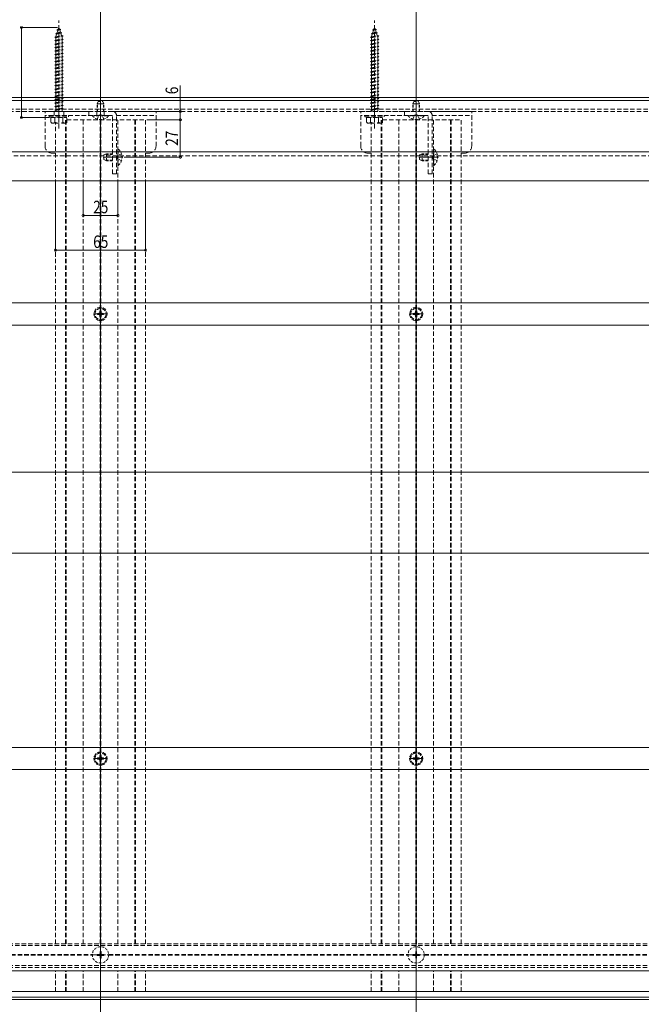
# Model space of a CAD drawing. Extents: x 0 to 2772, y 0 to 4487.
# Drawn here: x 882 to 1330, y 769 to 1479 of the extents above; entities that cross this region are included whole.
import ezdxf

# ---------------------------------------------------------------- set-up
doc = ezdxf.new("R2010")
doc.units = 0
for name, pattern in [('HIDDEN', [9.525, 6.35, -3.175]), ('YCENTER_1', [13, 10, -1, 1, -1]), ('YHIDDEN_1', [4, 3, -1])]:
    doc.linetypes.add(name, pattern=pattern)
for name, color, linetype, lineweight in [('YKK_12', 2, 'CONTINUOUS', 13), ('YKK_13', 4, 'CONTINUOUS', 13), ('YKK_D', 6, 'CONTINUOUS', 13), ('YSS_K', 3, 'CONTINUOUS', 13)]:
    doc.layers.add(name, color=color, linetype=linetype, lineweight=lineweight)
doc.styles.add('text-b', font='extslim2.shx', dxfattribs={"width": 0.8, "bigfont": 'extfont2.shx'})

msp = doc.modelspace()

# ---------------------------------------------------------------- linework, layer by layer
at = {"layer": 'YKK_12', "ltscale": 3}
for p, q in [((940.66, 662.54), (940.66, 1598.04)), ((1168.16, 662.54), (1168.16, 1598.04))]:
    msp.add_line(p, q, dxfattribs=at)
at = {"layer": 'YKK_12', "linetype": 'HIDDEN', "ltscale": 0.5}
for p, q in [((910.66, 1400.64), (910.66, 1478.68)), ((1138.16, 1400.64), (1138.16, 1478.68)), ((455.66, 1414.74), (1880.66, 1414.74)), ((455.66, 1413.04), (1880.66, 1413.04)), ((915.36, 813.04), (915.36, 1407.04)), ((915.96, 813.04), (915.96, 1407.04)), ((916.41, 1407.04), (973.16, 1407.04)), ((928.16, 813.04), (928.16, 1407.04)), ((940.36, 813.04), (940.36, 1407.04)), ((940.96, 813.04), (940.96, 1407.04)), ((953.16, 813.04), (953.16, 1407.04)), ((965.36, 813.04), (965.36, 1407.04)), ((965.96, 813.04), (965.96, 1407.04)), ((973.16, 813.04), (973.16, 1407.04)), ((1142.86, 813.04), (1142.86, 1407.04)), ((1143.46, 813.04), (1143.46, 1407.04)), ((1143.91, 1407.04), (1200.66, 1407.04)), ((1155.66, 813.04), (1155.66, 1407.04)), ((1167.86, 813.04), (1167.86, 1407.04)), ((1168.46, 813.04), (1168.46, 1407.04)), ((1180.66, 813.04), (1180.66, 1407.04)), ((1192.86, 813.04), (1192.86, 1407.04)), ((1193.46, 813.04), (1193.46, 1407.04)), ((1200.66, 813.04), (1200.66, 1407.04)), ((908.16, 813.04), (908.16, 1404.64)), ((1135.66, 813.04), (1135.66, 1404.64)), ((545.66, 813.04), (1778.16, 813.04)), ((545.66, 811.84), (1778.16, 811.84)), ((719.06, 805.34), (934.77, 805.34)), ((719.06, 804.74), (934.77, 804.74)), ((946.56, 805.34), (1162.27, 805.34)), ((946.56, 804.74), (1162.27, 804.74)), ((1174.06, 805.34), (1389.77, 805.34)), ((1174.06, 804.74), (1389.77, 804.74)), ((545.66, 797.44), (1778.16, 797.44)), ((545.66, 796.04), (1778.16, 796.04)), ((908.16, 778.54), (908.16, 793.54)), ((915.36, 778.54), (915.36, 793.54)), ((915.96, 778.54), (915.96, 793.54)), ((928.16, 778.54), (928.16, 793.54)), ((953.16, 778.54), (953.16, 793.54)), ((965.36, 778.54), (965.36, 793.54)), ((965.96, 778.54), (965.96, 793.54)), ((973.16, 778.54), (973.16, 793.54)), ((1135.66, 778.54), (1135.66, 793.54)), ((1142.86, 778.54), (1142.86, 793.54)), ((1143.46, 778.54), (1143.46, 793.54)), ((1155.66, 778.54), (1155.66, 793.54)), ((1180.66, 778.54), (1180.66, 793.54)), ((1192.86, 778.54), (1192.86, 793.54)), ((1193.46, 778.54), (1193.46, 793.54)), ((1200.66, 778.54), (1200.66, 793.54))]:
    msp.add_line(p, q, dxfattribs=at)
at = {"layer": 'YKK_12'}
for p, q in [((455.66, 1423.04), (1880.66, 1423.04)), ((455.66, 1423.04), (1880.66, 1423.04)), ((455.66, 1421.04), (1880.66, 1421.04)), ((940.66, 1406.64), (940.66, 1420.64)), ((1168.16, 1406.64), (1168.16, 1420.64)), ((956.66, 1380.04), (942.67, 1380.04)), ((1184.16, 1380.04), (1170.17, 1380.04)), ((520.66, 1363.04), (1804.16, 1363.04)), ((1509.41, 778.54), (539.66, 778.54)), ((1509.41, 774.54), (539.66, 774.54)), ((1509.41, 772.74), (539.66, 772.74))]:
    msp.add_line(p, q, dxfattribs=at)
at = {"layer": 'YKK_12', "ltscale": 0.5}
for p, q in [((910.66, 1407.37), (910.66, 1416.71)), ((940.66, 1407.37), (940.66, 1416.71)), ((1138.16, 1407.37), (1138.16, 1416.71)), ((1168.16, 1407.37), (1168.16, 1416.71)), ((945.06, 1380.04), (956.06, 1380.04)), ((1172.56, 1380.04), (1183.56, 1380.04))]:
    msp.add_line(p, q, dxfattribs=at)
at = {"layer": 'YKK_12', "linetype": 'YCENTER_1'}
for p, q in [((940.66, 1262.04), (940.66, 1272.04)), ((1168.16, 1262.04), (1168.16, 1272.04)), ((935.66, 1267.04), (945.66, 1267.04)), ((1163.16, 1267.04), (1173.16, 1267.04)), ((940.66, 941.54), (940.66, 951.54)), ((1168.16, 941.54), (1168.16, 951.54)), ((935.66, 946.54), (945.66, 946.54)), ((1163.16, 946.54), (1173.16, 946.54)), ((940.66, 798.74), (940.66, 811.34)), ((1168.16, 798.74), (1168.16, 811.34)), ((934.36, 805.04), (946.96, 805.04)), ((1161.86, 805.04), (1174.46, 805.04))]:
    msp.add_line(p, q, dxfattribs=at)
at = {"layer": 'YKK_13', "linetype": 'HIDDEN', "ltscale": 0.5}
for p, q in [((908.35, 1469.23), (912.79, 1469.78)), ((908.35, 1469.23), (909.27, 1469.58)), ((908.99, 1468.77), (912.1, 1469.46)), ((909.25, 1471.84), (910.2, 1472.29)), ((909.25, 1471.84), (911.96, 1472.18)), ((909.25, 1471.84), (909.92, 1471.47)), ((909.27, 1469.58), (909.92, 1471.47)), ((909.27, 1469.58), (911.86, 1470.16)), ((909.92, 1471.47), (911.3, 1471.78)), ((910.2, 1472.29), (910.66, 1473.64)), ((910.2, 1472.29), (911.06, 1472.48)), ((910.66, 1473.64), (911.06, 1472.48)), ((911.96, 1472.18), (911.06, 1472.48)), ((911.96, 1472.18), (911.3, 1471.78)), ((911.3, 1471.78), (911.86, 1470.16)), ((912.79, 1469.78), (911.86, 1470.16)), ((912.79, 1469.78), (912.1, 1469.46)), ((912.1, 1469.46), (912.66, 1467.83)), ((1135.85, 1469.23), (1140.29, 1469.78)), ((1135.85, 1469.23), (1136.77, 1469.58)), ((1136.49, 1468.77), (1139.6, 1469.46)), ((1136.75, 1471.84), (1137.7, 1472.29)), ((1136.75, 1471.84), (1139.46, 1472.18)), ((1136.75, 1471.84), (1137.42, 1471.47)), ((1136.77, 1469.58), (1137.42, 1471.47)), ((1136.77, 1469.58), (1139.36, 1470.16)), ((1137.42, 1471.47), (1138.8, 1471.78)), ((1137.7, 1472.29), (1138.16, 1473.64)), ((1137.7, 1472.29), (1138.56, 1472.48)), ((1138.16, 1473.64), (1138.56, 1472.48)), ((1139.46, 1472.18), (1138.56, 1472.48)), ((1139.46, 1472.18), (1138.8, 1471.78)), ((1138.8, 1471.78), (1139.36, 1470.16)), ((1140.29, 1469.78), (1139.36, 1470.16)), ((1140.29, 1469.78), (1139.6, 1469.46)), ((1139.6, 1469.46), (1140.16, 1467.83)), ((907.66, 1466.64), (913.66, 1467.39)), ((907.66, 1466.64), (908.41, 1466.89)), ((908.41, 1466.14), (907.66, 1466.64)), ((907.66, 1464.14), (913.66, 1464.89)), ((907.66, 1464.14), (908.41, 1464.39)), ((908.41, 1463.64), (907.66, 1464.14)), ((907.66, 1461.64), (913.66, 1462.39)), ((908.35, 1469.23), (908.99, 1468.77)), ((908.41, 1467.11), (908.99, 1468.77)), ((908.41, 1466.89), (912.91, 1467.89)), ((908.41, 1466.14), (912.91, 1467.14)), ((908.41, 1466.89), (908.41, 1467.11)), ((908.41, 1464.39), (908.41, 1466.14)), ((908.41, 1464.39), (912.91, 1465.39)), ((908.41, 1463.64), (912.91, 1464.64)), ((908.41, 1461.89), (908.41, 1463.64)), ((908.41, 1461.89), (912.91, 1462.89)), ((912.9, 1467.14), (912.91, 1467.11)), ((913.66, 1467.39), (912.91, 1467.89)), ((912.91, 1467.14), (913.66, 1467.39)), ((912.91, 1467.11), (912.91, 1465.39)), ((913.66, 1464.89), (912.91, 1465.39)), ((912.91, 1464.64), (913.66, 1464.89)), ((912.91, 1464.64), (912.91, 1462.89)), ((913.66, 1462.39), (912.91, 1462.89)), ((912.91, 1462.14), (913.66, 1462.39)), ((1135.16, 1466.64), (1141.16, 1467.39)), ((1135.16, 1466.64), (1135.91, 1466.89)), ((1135.91, 1466.14), (1135.16, 1466.64)), ((1135.16, 1464.14), (1141.16, 1464.89)), ((1135.16, 1464.14), (1135.91, 1464.39)), ((1135.91, 1463.64), (1135.16, 1464.14)), ((1135.16, 1461.64), (1141.16, 1462.39)), ((1135.85, 1469.23), (1136.49, 1468.77)), ((1135.91, 1467.11), (1136.49, 1468.77)), ((1135.91, 1466.89), (1140.41, 1467.89)), ((1135.91, 1466.14), (1140.41, 1467.14)), ((1135.91, 1466.89), (1135.91, 1467.11)), ((1135.91, 1464.39), (1135.91, 1466.14)), ((1135.91, 1464.39), (1140.41, 1465.39)), ((1135.91, 1463.64), (1140.41, 1464.64)), ((1135.91, 1461.89), (1135.91, 1463.64)), ((1135.91, 1461.89), (1140.41, 1462.89)), ((1140.4, 1467.14), (1140.41, 1467.11)), ((1141.16, 1467.39), (1140.41, 1467.89)), ((1140.41, 1467.14), (1141.16, 1467.39)), ((1140.41, 1467.11), (1140.41, 1465.39)), ((1141.16, 1464.89), (1140.41, 1465.39)), ((1140.41, 1464.64), (1141.16, 1464.89)), ((1140.41, 1464.64), (1140.41, 1462.89)), ((1141.16, 1462.39), (1140.41, 1462.89)), ((1140.41, 1462.14), (1141.16, 1462.39)), ((907.66, 1461.64), (908.41, 1461.89)), ((908.41, 1461.14), (907.66, 1461.64)), ((907.66, 1459.14), (913.66, 1459.89)), ((907.66, 1459.14), (908.41, 1459.39)), ((908.41, 1458.64), (907.66, 1459.14)), ((907.66, 1456.64), (913.66, 1457.39)), ((907.66, 1456.64), (908.41, 1456.89)), ((908.41, 1456.14), (907.66, 1456.64)), ((908.41, 1461.14), (912.91, 1462.14)), ((908.41, 1459.39), (908.41, 1461.14)), ((908.41, 1459.39), (912.91, 1460.39)), ((908.41, 1458.64), (912.91, 1459.64)), ((908.41, 1456.89), (908.41, 1458.64)), ((908.41, 1456.89), (912.91, 1457.89)), ((908.41, 1456.14), (912.91, 1457.14)), ((908.41, 1454.39), (908.41, 1456.14)), ((908.41, 1454.39), (912.91, 1455.39)), ((912.91, 1462.14), (912.91, 1460.39)), ((913.66, 1459.89), (912.91, 1460.39)), ((912.91, 1459.64), (913.66, 1459.89)), ((912.91, 1459.64), (912.91, 1457.89)), ((913.66, 1457.39), (912.91, 1457.89)), ((912.91, 1457.14), (913.66, 1457.39)), ((912.91, 1457.14), (912.91, 1455.39)), ((913.66, 1454.89), (912.91, 1455.39)), ((1135.16, 1461.64), (1135.91, 1461.89)), ((1135.91, 1461.14), (1135.16, 1461.64)), ((1135.16, 1459.14), (1141.16, 1459.89)), ((1135.16, 1459.14), (1135.91, 1459.39)), ((1135.91, 1458.64), (1135.16, 1459.14)), ((1135.16, 1456.64), (1141.16, 1457.39)), ((1135.16, 1456.64), (1135.91, 1456.89)), ((1135.91, 1456.14), (1135.16, 1456.64)), ((1135.91, 1461.14), (1140.41, 1462.14)), ((1135.91, 1459.39), (1135.91, 1461.14)), ((1135.91, 1459.39), (1140.41, 1460.39)), ((1135.91, 1458.64), (1140.41, 1459.64)), ((1135.91, 1456.89), (1135.91, 1458.64)), ((1135.91, 1456.89), (1140.41, 1457.89)), ((1135.91, 1456.14), (1140.41, 1457.14)), ((1135.91, 1454.39), (1135.91, 1456.14)), ((1135.91, 1454.39), (1140.41, 1455.39)), ((1140.41, 1462.14), (1140.41, 1460.39)), ((1141.16, 1459.89), (1140.41, 1460.39)), ((1140.41, 1459.64), (1141.16, 1459.89)), ((1140.41, 1459.64), (1140.41, 1457.89)), ((1141.16, 1457.39), (1140.41, 1457.89)), ((1140.41, 1457.14), (1141.16, 1457.39)), ((1140.41, 1457.14), (1140.41, 1455.39)), ((1141.16, 1454.89), (1140.41, 1455.39)), ((907.66, 1454.14), (913.66, 1454.89)), ((907.66, 1454.14), (908.41, 1454.39)), ((908.41, 1453.64), (907.66, 1454.14)), ((907.66, 1451.64), (913.66, 1452.39)), ((907.66, 1451.64), (908.41, 1451.89)), ((908.41, 1451.14), (907.66, 1451.64)), ((907.66, 1449.14), (913.66, 1449.89)), ((907.66, 1449.14), (908.41, 1449.39)), ((908.41, 1448.64), (907.66, 1449.14)), ((908.41, 1453.64), (912.91, 1454.64)), ((908.41, 1451.89), (908.41, 1453.64)), ((908.41, 1451.89), (912.91, 1452.89)), ((908.41, 1451.14), (912.91, 1452.14)), ((908.41, 1449.39), (908.41, 1451.14)), ((908.41, 1449.39), (912.91, 1450.39)), ((908.41, 1448.64), (912.91, 1449.64)), ((908.41, 1446.89), (908.41, 1448.64)), ((912.91, 1454.64), (913.66, 1454.89)), ((912.91, 1454.64), (912.91, 1452.89)), ((913.66, 1452.39), (912.91, 1452.89)), ((912.91, 1452.14), (913.66, 1452.39)), ((912.91, 1452.14), (912.91, 1450.39)), ((913.66, 1449.89), (912.91, 1450.39)), ((912.91, 1449.64), (913.66, 1449.89)), ((912.91, 1449.64), (912.91, 1447.89)), ((1135.16, 1454.14), (1141.16, 1454.89)), ((1135.16, 1454.14), (1135.91, 1454.39)), ((1135.91, 1453.64), (1135.16, 1454.14)), ((1135.16, 1451.64), (1141.16, 1452.39)), ((1135.16, 1451.64), (1135.91, 1451.89)), ((1135.91, 1451.14), (1135.16, 1451.64)), ((1135.16, 1449.14), (1141.16, 1449.89)), ((1135.16, 1449.14), (1135.91, 1449.39)), ((1135.91, 1448.64), (1135.16, 1449.14)), ((1135.91, 1453.64), (1140.41, 1454.64)), ((1135.91, 1451.89), (1135.91, 1453.64)), ((1135.91, 1451.89), (1140.41, 1452.89)), ((1135.91, 1451.14), (1140.41, 1452.14)), ((1135.91, 1449.39), (1135.91, 1451.14)), ((1135.91, 1449.39), (1140.41, 1450.39)), ((1135.91, 1448.64), (1140.41, 1449.64)), ((1135.91, 1446.89), (1135.91, 1448.64)), ((1140.41, 1454.64), (1141.16, 1454.89)), ((1140.41, 1454.64), (1140.41, 1452.89)), ((1141.16, 1452.39), (1140.41, 1452.89)), ((1140.41, 1452.14), (1141.16, 1452.39)), ((1140.41, 1452.14), (1140.41, 1450.39)), ((1141.16, 1449.89), (1140.41, 1450.39)), ((1140.41, 1449.64), (1141.16, 1449.89)), ((1140.41, 1449.64), (1140.41, 1447.89)), ((907.66, 1446.64), (913.66, 1447.39)), ((907.66, 1446.64), (908.41, 1446.89)), ((908.41, 1446.14), (907.66, 1446.64)), ((907.66, 1444.14), (913.66, 1444.89)), ((907.66, 1444.14), (908.41, 1444.39)), ((908.41, 1443.64), (907.66, 1444.14)), ((907.66, 1441.64), (913.66, 1442.39)), ((907.66, 1441.64), (908.41, 1441.89)), ((908.41, 1441.14), (907.66, 1441.64)), ((908.41, 1446.89), (912.91, 1447.89)), ((908.41, 1446.14), (912.91, 1447.14)), ((908.41, 1444.39), (908.41, 1446.14)), ((908.41, 1444.39), (912.91, 1445.39)), ((908.41, 1443.64), (912.91, 1444.64)), ((908.41, 1441.89), (908.41, 1443.64)), ((908.41, 1441.89), (912.91, 1442.89)), ((908.41, 1441.14), (912.91, 1442.14)), ((908.41, 1439.39), (908.41, 1441.14)), ((913.66, 1447.39), (912.91, 1447.89)), ((912.91, 1447.14), (913.66, 1447.39)), ((912.91, 1447.14), (912.91, 1445.39)), ((913.66, 1444.89), (912.91, 1445.39)), ((912.91, 1444.64), (913.66, 1444.89)), ((912.91, 1444.64), (912.91, 1442.89)), ((913.66, 1442.39), (912.91, 1442.89)), ((912.91, 1442.14), (913.66, 1442.39)), ((912.91, 1442.14), (912.91, 1440.39)), ((1135.16, 1446.64), (1141.16, 1447.39)), ((1135.16, 1446.64), (1135.91, 1446.89)), ((1135.91, 1446.14), (1135.16, 1446.64)), ((1135.16, 1444.14), (1141.16, 1444.89)), ((1135.16, 1444.14), (1135.91, 1444.39)), ((1135.91, 1443.64), (1135.16, 1444.14)), ((1135.16, 1441.64), (1141.16, 1442.39)), ((1135.16, 1441.64), (1135.91, 1441.89)), ((1135.91, 1441.14), (1135.16, 1441.64)), ((1135.91, 1446.89), (1140.41, 1447.89)), ((1135.91, 1446.14), (1140.41, 1447.14)), ((1135.91, 1444.39), (1135.91, 1446.14)), ((1135.91, 1444.39), (1140.41, 1445.39)), ((1135.91, 1443.64), (1140.41, 1444.64)), ((1135.91, 1441.89), (1135.91, 1443.64)), ((1135.91, 1441.89), (1140.41, 1442.89)), ((1135.91, 1441.14), (1140.41, 1442.14)), ((1135.91, 1439.39), (1135.91, 1441.14)), ((1141.16, 1447.39), (1140.41, 1447.89)), ((1140.41, 1447.14), (1141.16, 1447.39)), ((1140.41, 1447.14), (1140.41, 1445.39)), ((1141.16, 1444.89), (1140.41, 1445.39)), ((1140.41, 1444.64), (1141.16, 1444.89)), ((1140.41, 1444.64), (1140.41, 1442.89)), ((1141.16, 1442.39), (1140.41, 1442.89)), ((1140.41, 1442.14), (1141.16, 1442.39)), ((1140.41, 1442.14), (1140.41, 1440.39)), ((907.66, 1439.14), (913.66, 1439.89)), ((907.66, 1439.14), (908.41, 1439.39)), ((908.41, 1438.64), (907.66, 1439.14)), ((907.66, 1436.64), (913.66, 1437.39)), ((907.66, 1436.64), (908.41, 1436.89)), ((908.41, 1436.14), (907.66, 1436.64)), ((907.66, 1434.14), (913.66, 1434.89)), ((907.66, 1434.14), (908.41, 1434.39)), ((908.41, 1433.64), (907.66, 1434.14)), ((908.41, 1439.39), (912.91, 1440.39)), ((908.41, 1438.64), (912.91, 1439.64)), ((908.41, 1436.89), (908.41, 1438.64)), ((908.41, 1436.89), (912.91, 1437.89)), ((908.41, 1436.14), (912.91, 1437.14)), ((908.41, 1434.39), (908.41, 1436.14)), ((908.41, 1434.39), (912.91, 1435.39)), ((908.41, 1433.64), (912.91, 1434.64)), ((913.66, 1439.89), (912.91, 1440.39)), ((912.91, 1439.64), (913.66, 1439.89)), ((912.91, 1439.64), (912.91, 1437.89)), ((913.66, 1437.39), (912.91, 1437.89)), ((912.91, 1437.14), (913.66, 1437.39)), ((912.91, 1437.14), (912.91, 1435.39)), ((913.66, 1434.89), (912.91, 1435.39)), ((912.91, 1434.64), (913.66, 1434.89)), ((912.91, 1434.64), (912.91, 1432.89)), ((1135.16, 1439.14), (1141.16, 1439.89)), ((1135.16, 1439.14), (1135.91, 1439.39)), ((1135.91, 1438.64), (1135.16, 1439.14)), ((1135.16, 1436.64), (1141.16, 1437.39)), ((1135.16, 1436.64), (1135.91, 1436.89)), ((1135.91, 1436.14), (1135.16, 1436.64)), ((1135.16, 1434.14), (1141.16, 1434.89)), ((1135.16, 1434.14), (1135.91, 1434.39)), ((1135.91, 1433.64), (1135.16, 1434.14)), ((1135.91, 1439.39), (1140.41, 1440.39)), ((1135.91, 1438.64), (1140.41, 1439.64)), ((1135.91, 1436.89), (1135.91, 1438.64)), ((1135.91, 1436.89), (1140.41, 1437.89)), ((1135.91, 1436.14), (1140.41, 1437.14)), ((1135.91, 1434.39), (1135.91, 1436.14)), ((1135.91, 1434.39), (1140.41, 1435.39)), ((1135.91, 1433.64), (1140.41, 1434.64)), ((1141.16, 1439.89), (1140.41, 1440.39)), ((1140.41, 1439.64), (1141.16, 1439.89)), ((1140.41, 1439.64), (1140.41, 1437.89)), ((1141.16, 1437.39), (1140.41, 1437.89)), ((1140.41, 1437.14), (1141.16, 1437.39)), ((1140.41, 1437.14), (1140.41, 1435.39)), ((1141.16, 1434.89), (1140.41, 1435.39)), ((1140.41, 1434.64), (1141.16, 1434.89)), ((1140.41, 1434.64), (1140.41, 1432.89)), ((907.66, 1431.64), (913.66, 1432.39)), ((907.66, 1431.64), (908.41, 1431.89)), ((908.41, 1431.14), (907.66, 1431.64)), ((907.66, 1429.14), (913.66, 1429.89)), ((907.66, 1429.14), (908.41, 1429.39)), ((908.41, 1428.64), (907.66, 1429.14)), ((907.66, 1426.64), (913.66, 1427.39)), ((907.66, 1426.64), (908.41, 1426.89)), ((908.41, 1431.89), (908.41, 1433.64)), ((908.41, 1431.89), (912.91, 1432.89)), ((908.41, 1431.14), (912.91, 1432.14)), ((908.41, 1429.39), (908.41, 1431.14)), ((908.41, 1429.39), (912.91, 1430.39)), ((908.41, 1428.64), (912.91, 1429.64)), ((908.41, 1426.89), (908.41, 1428.64)), ((908.41, 1426.89), (912.91, 1427.89)), ((908.41, 1426.14), (912.91, 1427.14)), ((913.66, 1432.39), (912.91, 1432.89)), ((912.91, 1432.14), (913.66, 1432.39)), ((912.91, 1432.14), (912.91, 1430.39)), ((913.66, 1429.89), (912.91, 1430.39)), ((912.91, 1429.64), (913.66, 1429.89)), ((912.91, 1429.64), (912.91, 1427.89)), ((913.66, 1427.39), (912.91, 1427.89)), ((912.91, 1427.14), (913.66, 1427.39)), ((912.91, 1427.14), (912.91, 1425.39)), ((1135.16, 1431.64), (1141.16, 1432.39)), ((1135.16, 1431.64), (1135.91, 1431.89)), ((1135.91, 1431.14), (1135.16, 1431.64)), ((1135.16, 1429.14), (1141.16, 1429.89)), ((1135.16, 1429.14), (1135.91, 1429.39)), ((1135.91, 1428.64), (1135.16, 1429.14)), ((1135.16, 1426.64), (1141.16, 1427.39)), ((1135.16, 1426.64), (1135.91, 1426.89)), ((1135.91, 1431.89), (1135.91, 1433.64)), ((1135.91, 1431.89), (1140.41, 1432.89)), ((1135.91, 1431.14), (1140.41, 1432.14)), ((1135.91, 1429.39), (1135.91, 1431.14)), ((1135.91, 1429.39), (1140.41, 1430.39)), ((1135.91, 1428.64), (1140.41, 1429.64)), ((1135.91, 1426.89), (1135.91, 1428.64)), ((1135.91, 1426.89), (1140.41, 1427.89)), ((1135.91, 1426.14), (1140.41, 1427.14)), ((1141.16, 1432.39), (1140.41, 1432.89)), ((1140.41, 1432.14), (1141.16, 1432.39)), ((1140.41, 1432.14), (1140.41, 1430.39)), ((1141.16, 1429.89), (1140.41, 1430.39)), ((1140.41, 1429.64), (1141.16, 1429.89)), ((1140.41, 1429.64), (1140.41, 1427.89)), ((1141.16, 1427.39), (1140.41, 1427.89)), ((1140.41, 1427.14), (1141.16, 1427.39)), ((1140.41, 1427.14), (1140.41, 1425.39)), ((908.41, 1426.14), (907.66, 1426.64)), ((907.66, 1424.14), (913.66, 1424.89)), ((907.66, 1424.14), (908.41, 1424.39)), ((908.41, 1423.64), (907.66, 1424.14)), ((907.66, 1421.64), (913.66, 1422.39)), ((907.66, 1421.64), (908.41, 1421.89)), ((908.41, 1421.14), (907.66, 1421.64)), ((907.66, 1419.14), (913.66, 1419.89)), ((908.41, 1424.39), (908.41, 1426.14)), ((908.41, 1424.39), (912.91, 1425.39)), ((908.41, 1423.64), (912.91, 1424.64)), ((908.41, 1421.89), (908.41, 1423.64)), ((908.41, 1421.89), (912.91, 1422.89)), ((908.41, 1421.14), (912.91, 1422.14)), ((908.41, 1419.39), (908.41, 1421.14)), ((908.41, 1419.39), (912.91, 1420.39)), ((908.41, 1418.64), (912.91, 1419.64)), ((913.66, 1424.89), (912.91, 1425.39)), ((912.91, 1424.64), (913.66, 1424.89)), ((912.91, 1424.64), (912.91, 1422.89)), ((913.66, 1422.39), (912.91, 1422.89)), ((912.91, 1422.14), (913.66, 1422.39)), ((912.91, 1422.14), (912.91, 1420.39)), ((913.66, 1419.89), (912.91, 1420.39)), ((912.91, 1419.64), (913.66, 1419.89)), ((912.91, 1419.64), (912.91, 1417.89)), ((1135.91, 1426.14), (1135.16, 1426.64)), ((1135.16, 1424.14), (1141.16, 1424.89)), ((1135.16, 1424.14), (1135.91, 1424.39)), ((1135.91, 1423.64), (1135.16, 1424.14)), ((1135.16, 1421.64), (1141.16, 1422.39)), ((1135.16, 1421.64), (1135.91, 1421.89)), ((1135.91, 1421.14), (1135.16, 1421.64)), ((1135.16, 1419.14), (1141.16, 1419.89)), ((1135.91, 1424.39), (1135.91, 1426.14)), ((1135.91, 1424.39), (1140.41, 1425.39)), ((1135.91, 1423.64), (1140.41, 1424.64)), ((1135.91, 1421.89), (1135.91, 1423.64)), ((1135.91, 1421.89), (1140.41, 1422.89)), ((1135.91, 1421.14), (1140.41, 1422.14)), ((1135.91, 1419.39), (1135.91, 1421.14)), ((1135.91, 1419.39), (1140.41, 1420.39)), ((1135.91, 1418.64), (1140.41, 1419.64)), ((1141.16, 1424.89), (1140.41, 1425.39)), ((1140.41, 1424.64), (1141.16, 1424.89)), ((1140.41, 1424.64), (1140.41, 1422.89)), ((1141.16, 1422.39), (1140.41, 1422.89)), ((1140.41, 1422.14), (1141.16, 1422.39)), ((1140.41, 1422.14), (1140.41, 1420.39)), ((1141.16, 1419.89), (1140.41, 1420.39)), ((1140.41, 1419.64), (1141.16, 1419.89)), ((1140.41, 1419.64), (1140.41, 1417.89)), ((900.66, 1388.04), (900.66, 1413.04)), ((932.16, 1413.04), (900.66, 1413.04)), ((907.16, 1413.04), (907.16, 1410.14)), ((907.66, 1419.14), (908.41, 1419.39)), ((908.41, 1418.64), (907.66, 1419.14)), ((907.66, 1416.64), (913.66, 1417.39)), ((907.66, 1416.64), (908.41, 1416.89)), ((908.41, 1416.14), (907.66, 1416.64)), ((907.66, 1414.14), (913.66, 1414.89)), ((907.66, 1414.14), (908.41, 1414.39)), ((908.41, 1413.64), (907.66, 1414.14)), ((908.41, 1416.89), (908.41, 1418.64)), ((908.41, 1416.89), (912.91, 1417.89)), ((908.41, 1416.14), (912.91, 1417.14)), ((908.41, 1414.39), (908.41, 1416.14)), ((908.41, 1415.04), (908.41, 1416.14)), ((908.41, 1414.39), (912.91, 1415.39)), ((908.41, 1413.64), (912.91, 1414.64)), ((908.41, 1413.34), (908.41, 1413.64)), ((911.34, 1415.04), (912.91, 1415.39)), ((913.66, 1417.39), (912.91, 1417.89)), ((912.91, 1417.14), (913.66, 1417.39)), ((912.91, 1417.14), (912.91, 1415.39)), ((913.66, 1414.89), (912.91, 1415.39)), ((913.44, 1415.04), (912.91, 1415.39)), ((912.91, 1414.64), (913.66, 1414.89)), ((912.91, 1414.64), (912.91, 1413.34)), ((914.16, 1413.04), (914.16, 1410.14)), ((932.16, 1410.14), (932.16, 1413.04)), ((932.16, 1413.04), (949.26, 1413.04)), ((937.91, 1413.04), (937.91, 1410.14)), ((943.41, 1413.04), (943.41, 1410.14)), ((948.96, 1413.04), (980.66, 1413.04)), ((980.66, 1388.04), (980.66, 1413.04)), ((1128.16, 1388.04), (1128.16, 1413.04)), ((1159.66, 1413.04), (1128.16, 1413.04)), ((1135.16, 1419.14), (1135.91, 1419.39)), ((1135.91, 1418.64), (1135.16, 1419.14)), ((1135.16, 1416.64), (1141.16, 1417.39)), ((1135.16, 1416.64), (1135.91, 1416.89)), ((1135.91, 1416.14), (1135.16, 1416.64)), ((1135.16, 1414.14), (1141.16, 1414.89)), ((1135.16, 1414.14), (1135.91, 1414.39)), ((1135.91, 1413.64), (1135.16, 1414.14)), ((1135.91, 1416.89), (1135.91, 1418.64)), ((1135.91, 1416.89), (1140.41, 1417.89)), ((1135.91, 1416.14), (1140.41, 1417.14)), ((1135.91, 1414.39), (1135.91, 1416.14)), ((1135.91, 1415.04), (1135.91, 1416.14)), ((1135.91, 1414.39), (1140.41, 1415.39)), ((1135.91, 1413.64), (1140.41, 1414.64)), ((1135.91, 1413.34), (1135.91, 1413.64)), ((1138.84, 1415.04), (1140.41, 1415.39)), ((1141.16, 1417.39), (1140.41, 1417.89)), ((1140.41, 1417.14), (1141.16, 1417.39)), ((1140.41, 1417.14), (1140.41, 1415.39)), ((1141.16, 1414.89), (1140.41, 1415.39)), ((1140.94, 1415.04), (1140.41, 1415.39)), ((1140.41, 1414.64), (1141.16, 1414.89)), ((1140.41, 1414.64), (1140.41, 1413.34)), ((1159.66, 1410.14), (1159.66, 1413.04)), ((1159.66, 1413.04), (1176.76, 1413.04)), ((1176.46, 1413.04), (1208.16, 1413.04)), ((1208.16, 1388.04), (1208.16, 1413.04)), ((949.26, 1410.14), (900.66, 1410.14)), ((903.66, 1410.14), (917.66, 1410.14)), ((903.66, 1409.14), (903.66, 1410.14)), ((903.66, 1409.14), (917.66, 1409.14)), ((904.91, 1408.64), (904.91, 1405.07)), ((904.91, 1408.64), (916.41, 1408.64)), ((907.78, 1408.64), (907.78, 1405.09)), ((908.41, 1408.64), (908.41, 1409.14)), ((912.91, 1408.64), (912.91, 1409.14)), ((913.55, 1408.64), (913.55, 1405.09)), ((916.41, 1405.07), (916.41, 1408.64)), ((917.66, 1409.14), (917.66, 1410.14)), ((949.26, 1368.04), (949.26, 1410.14)), ((952.16, 1368.04), (952.16, 1410.14)), ((952.16, 1410.14), (980.66, 1410.14)), ((1176.76, 1410.14), (1128.16, 1410.14)), ((1131.16, 1410.14), (1145.16, 1410.14)), ((1131.16, 1409.14), (1131.16, 1410.14)), ((1131.16, 1409.14), (1145.16, 1409.14)), ((1132.41, 1408.64), (1132.41, 1405.07)), ((1132.41, 1408.64), (1143.91, 1408.64)), ((1135.28, 1408.64), (1135.28, 1405.09)), ((1135.91, 1408.64), (1135.91, 1409.14)), ((1140.41, 1408.64), (1140.41, 1409.14)), ((1141.05, 1408.64), (1141.05, 1405.09)), ((1143.91, 1405.07), (1143.91, 1408.64)), ((1145.16, 1409.14), (1145.16, 1410.14)), ((1176.76, 1368.04), (1176.76, 1410.14)), ((1179.66, 1368.04), (1179.66, 1410.14)), ((1179.66, 1410.14), (1208.16, 1410.14)), ((905.66, 1404.64), (904.91, 1405.07)), ((915.66, 1404.64), (905.66, 1404.64)), ((915.66, 1404.64), (916.41, 1405.07)), ((1133.16, 1404.64), (1132.41, 1405.07)), ((1143.16, 1404.64), (1133.16, 1404.64)), ((1143.16, 1404.64), (1143.91, 1405.07)), ((1795.66, 1381.04), (540.66, 1381.04)), ((905.66, 1383.04), (908.16, 1383.04)), ((973.16, 1383.04), (975.66, 1383.04)), ((1133.16, 1383.04), (1135.66, 1383.04)), ((1200.66, 1383.04), (1203.16, 1383.04)), ((952.16, 1368.04), (949.26, 1368.04)), ((1179.66, 1368.04), (1176.76, 1368.04))]:
    msp.add_line(p, q, dxfattribs=at)
at = {"layer": 'YKK_13', "linetype": 'HIDDEN', "ltscale": 0.3}
for p, q in [((938.16, 1418.44), (938.96, 1420.14)), ((938.96, 1420.14), (942.36, 1420.14)), ((942.36, 1420.14), (943.16, 1418.44)), ((1165.66, 1418.44), (1166.46, 1420.14)), ((1166.46, 1420.14), (1169.86, 1420.14)), ((1169.86, 1420.14), (1170.66, 1418.44)), ((938.16, 1413.04), (938.16, 1418.44)), ((938.16, 1418.44), (943.16, 1418.44)), ((938.6, 1413.04), (938.6, 1419.36)), ((942.73, 1413.04), (942.73, 1419.36)), ((943.16, 1413.04), (943.16, 1418.44)), ((1165.66, 1413.04), (1165.66, 1418.44)), ((1165.66, 1418.44), (1170.66, 1418.44)), ((1166.1, 1413.04), (1166.1, 1419.36)), ((1170.23, 1413.04), (1170.23, 1419.36)), ((1170.66, 1413.04), (1170.66, 1418.44)), ((946.56, 1410.14), (934.76, 1410.14)), ((934.76, 1409.89), (934.76, 1410.14)), ((934.76, 1409.89), (946.56, 1409.89)), ((938.16, 1407.56), (939.52, 1410.27)), ((940.66, 1410.88), (939.52, 1410.27)), ((940.66, 1410.88), (941.81, 1410.27)), ((943.16, 1407.56), (941.81, 1410.27)), ((946.56, 1409.89), (946.56, 1410.14)), ((1174.06, 1410.14), (1162.26, 1410.14)), ((1162.26, 1409.89), (1162.26, 1410.14)), ((1162.26, 1409.89), (1174.06, 1409.89)), ((1165.66, 1407.56), (1167.02, 1410.27)), ((1168.16, 1410.88), (1167.02, 1410.27)), ((1168.16, 1410.88), (1169.31, 1410.27)), ((1170.66, 1407.56), (1169.31, 1410.27)), ((1174.06, 1409.89), (1174.06, 1410.14)), ((953.16, 1385.94), (953.16, 1374.14)), ((953.41, 1385.94), (953.16, 1385.94)), ((953.41, 1374.14), (953.41, 1385.94)), ((1180.66, 1385.94), (1180.66, 1374.14)), ((1180.91, 1385.94), (1180.66, 1385.94)), ((1180.91, 1374.14), (1180.91, 1385.94)), ((943.16, 1381.74), (944.86, 1382.54)), ((943.16, 1378.34), (943.16, 1381.74)), ((944.86, 1377.54), (943.16, 1378.34)), ((949.26, 1382.11), (943.94, 1382.11)), ((949.26, 1377.97), (943.94, 1377.97)), ((949.26, 1382.54), (944.86, 1382.54)), ((944.86, 1377.54), (944.86, 1382.54)), ((949.26, 1377.54), (944.86, 1377.54)), ((952.42, 1380.04), (953.03, 1381.18)), ((952.42, 1380.04), (953.03, 1378.89)), ((955.75, 1382.54), (953.03, 1381.18)), ((955.75, 1377.54), (953.03, 1378.89)), ((1170.66, 1381.74), (1172.36, 1382.54)), ((1170.66, 1378.34), (1170.66, 1381.74)), ((1172.36, 1377.54), (1170.66, 1378.34)), ((1176.76, 1382.11), (1171.44, 1382.11)), ((1176.76, 1377.97), (1171.44, 1377.97)), ((1176.76, 1382.54), (1172.36, 1382.54)), ((1172.36, 1377.54), (1172.36, 1382.54)), ((1176.76, 1377.54), (1172.36, 1377.54)), ((1179.92, 1380.04), (1180.53, 1381.18)), ((1179.92, 1380.04), (1180.53, 1378.89)), ((1183.25, 1382.54), (1180.53, 1381.18)), ((1183.25, 1377.54), (1180.53, 1378.89)), ((953.41, 1374.14), (953.16, 1374.14)), ((1180.91, 1374.14), (1180.66, 1374.14)), ((938.16, 805.39), (938.16, 804.69)), ((938.16, 805.39), (939.81, 805.39)), ((938.16, 804.69), (939.81, 804.69)), ((940.31, 807.54), (941.01, 807.54)), ((940.31, 807.54), (940.31, 805.89)), ((940.31, 804.19), (940.31, 802.54)), ((940.31, 802.54), (941.01, 802.54)), ((941.01, 807.54), (941.01, 805.89)), ((941.01, 804.19), (941.01, 802.54)), ((941.51, 805.39), (943.16, 805.39)), ((941.51, 804.69), (943.16, 804.69)), ((943.16, 805.39), (943.16, 804.69)), ((1165.66, 805.39), (1165.66, 804.69)), ((1165.66, 805.39), (1167.31, 805.39)), ((1165.66, 804.69), (1167.31, 804.69)), ((1167.81, 807.54), (1168.51, 807.54)), ((1167.81, 807.54), (1167.81, 805.89)), ((1167.81, 804.19), (1167.81, 802.54)), ((1167.81, 802.54), (1168.51, 802.54)), ((1168.51, 807.54), (1168.51, 805.89)), ((1168.51, 804.19), (1168.51, 802.54)), ((1169.01, 805.39), (1170.66, 805.39)), ((1169.01, 804.69), (1170.66, 804.69)), ((1170.66, 805.39), (1170.66, 804.69))]:
    msp.add_line(p, q, dxfattribs=at)
at = {"layer": 'YKK_13'}
for p, q in [((557.16, 1275.04), (1779.16, 1275.04)), ((557.16, 1259.04), (1779.16, 1259.04)), ((557.16, 1153.04), (1779.16, 1153.04)), ((557.16, 1094.54), (1779.16, 1094.54)), ((557.16, 954.54), (1779.16, 954.54)), ((557.16, 938.54), (1779.16, 938.54)), ((1778.16, 793.54), (561.66, 793.54))]:
    msp.add_line(p, q, dxfattribs=at)
at = {"layer": 'YKK_13', "linetype": 'YHIDDEN_1'}
for p, q in [((938.46, 1267.48), (938.46, 1266.6)), ((939.34, 1267.48), (938.46, 1267.48)), ((938.46, 1266.6), (939.34, 1266.6)), ((941.1, 1269.24), (940.22, 1269.24)), ((940.22, 1269.24), (940.22, 1268.36)), ((940.22, 1265.72), (940.22, 1264.84)), ((940.22, 1264.84), (941.1, 1264.84)), ((941.1, 1268.36), (941.1, 1269.24)), ((941.1, 1264.84), (941.1, 1265.72)), ((942.86, 1267.48), (941.98, 1267.48)), ((941.98, 1266.6), (942.86, 1266.6)), ((942.86, 1266.6), (942.86, 1267.48)), ((1165.96, 1267.48), (1165.96, 1266.6)), ((1166.84, 1267.48), (1165.96, 1267.48)), ((1165.96, 1266.6), (1166.84, 1266.6)), ((1168.6, 1269.24), (1167.72, 1269.24)), ((1167.72, 1269.24), (1167.72, 1268.36)), ((1167.72, 1265.72), (1167.72, 1264.84)), ((1167.72, 1264.84), (1168.6, 1264.84)), ((1168.6, 1268.36), (1168.6, 1269.24)), ((1168.6, 1264.84), (1168.6, 1265.72)), ((1170.36, 1267.48), (1169.48, 1267.48)), ((1169.48, 1266.6), (1170.36, 1266.6)), ((1170.36, 1266.6), (1170.36, 1267.48)), ((938.46, 946.98), (938.46, 946.1)), ((939.34, 946.98), (938.46, 946.98)), ((938.46, 946.1), (939.34, 946.1)), ((941.1, 948.74), (940.22, 948.74)), ((940.22, 948.74), (940.22, 947.86)), ((940.22, 945.22), (940.22, 944.34)), ((940.22, 944.34), (941.1, 944.34)), ((941.1, 947.86), (941.1, 948.74)), ((941.1, 944.34), (941.1, 945.22)), ((942.86, 946.98), (941.98, 946.98)), ((941.98, 946.1), (942.86, 946.1)), ((942.86, 946.1), (942.86, 946.98)), ((1165.96, 946.98), (1165.96, 946.1)), ((1166.84, 946.98), (1165.96, 946.98)), ((1165.96, 946.1), (1166.84, 946.1)), ((1168.6, 948.74), (1167.72, 948.74)), ((1167.72, 948.74), (1167.72, 947.86)), ((1167.72, 945.22), (1167.72, 944.34)), ((1167.72, 944.34), (1168.6, 944.34)), ((1168.6, 947.86), (1168.6, 948.74)), ((1168.6, 944.34), (1168.6, 945.22)), ((1170.36, 946.98), (1169.48, 946.98)), ((1169.48, 946.1), (1170.36, 946.1)), ((1170.36, 946.1), (1170.36, 946.98))]:
    msp.add_line(p, q, dxfattribs=at)
for centre, radius in [((940.66, 1267.04), 4.75), ((940.66, 1267.04), 4), ((1168.16, 1267.04), 4.75), ((1168.16, 1267.04), 4), ((940.66, 946.54), 4.75), ((1168.16, 946.54), 4.75), ((940.66, 946.54), 4), ((1168.16, 946.54), 4)]:
    msp.add_circle(centre, radius, dxfattribs=at)
at = {"layer": 'YKK_13', "linetype": 'HIDDEN', "ltscale": 0.3}
for centre in [(940.66, 805.04), (1168.16, 805.04)]:
    msp.add_circle(centre, 5.9, dxfattribs=at)
at = {"layer": 'YKK_13', "linetype": 'HIDDEN', "ltscale": 0.5}
for centre, radius, start, end in [((949.26, 1410.14), 2.9, 0, 90), ((1176.76, 1410.14), 2.9, 0, 90), ((906.33, 1407.2), 2.56, 236.25178, 304.38425), ((910.66, 1414.19), 9.55, 252.41205, 287.58795), ((914.99, 1407.2), 2.56, 235.61575, 303.74822), ((1133.83, 1407.2), 2.56, 236.25178, 304.38425), ((1138.16, 1414.19), 9.55, 252.41205, 287.58795), ((1142.49, 1407.2), 2.56, 235.61575, 303.74822), ((905.66, 1388.04), 5, 180, 270), ((975.66, 1388.04), 5, 270, 0), ((1133.16, 1388.04), 5, 180, 270), ((1203.16, 1388.04), 5, 270, 0)]:
    msp.add_arc(centre, radius, start, end, dxfattribs=at)
at = {"layer": 'YKK_13', "linetype": 'HIDDEN', "ltscale": 0.3}
for centre, radius, start, end in [((940.66, 1414.84), 7.7, 219.98312, 320.01688), ((1168.16, 1414.84), 7.7, 219.98312, 320.01688), ((948.46, 1380.04), 7.7, 309.98312, 50.01688), ((1175.96, 1380.04), 7.7, 309.98312, 50.01688), ((939.81, 805.89), 0.5, 270, 0), ((939.81, 804.19), 0.5, 0, 90), ((941.51, 805.89), 0.5, 180, 270), ((941.51, 804.19), 0.5, 90, 180), ((1167.31, 805.89), 0.5, 270, 0), ((1167.31, 804.19), 0.5, 0, 90), ((1169.01, 805.89), 0.5, 180, 270), ((1169.01, 804.19), 0.5, 90, 180)]:
    msp.add_arc(centre, radius, start, end, dxfattribs=at)
at = {"layer": 'YKK_13', "linetype": 'YHIDDEN_1'}
for centre, start, end in [((939.34, 1268.36), 270, 0), ((939.34, 1265.72), 0, 90), ((941.98, 1268.36), 180, 270), ((941.98, 1265.72), 90, 180), ((1166.84, 1268.36), 270, 0), ((1166.84, 1265.72), 0, 90), ((1169.48, 1268.36), 180, 270), ((1169.48, 1265.72), 90, 180), ((939.34, 947.86), 270, 0), ((939.34, 945.22), 0, 90), ((941.98, 947.86), 180, 270), ((941.98, 945.22), 90, 180), ((1166.84, 947.86), 270, 0), ((1166.84, 945.22), 0, 90), ((1169.48, 947.86), 180, 270), ((1169.48, 945.22), 90, 180)]:
    msp.add_arc(centre, 0.88, start, end, dxfattribs=at)
at = {"layer": 'YKK_D'}
for p, q in [((940.66, 1460.75), (940.66, 1489.68)), ((909.66, 1473.64), (882.66, 1473.64)), ((883.66, 1408.64), (883.66, 1473.64)), ((998.16, 1413.04), (998.16, 1431.84)), ((981.66, 1413.04), (999.16, 1413.04)), ((998.16, 1407.04), (998.16, 1413.04)), ((903.91, 1408.64), (882.66, 1408.64)), ((974.16, 1407.04), (999.16, 1407.04)), ((975.16, 1407.04), (999.16, 1407.04)), ((998.16, 1407.04), (998.16, 1380.04)), ((957.66, 1380.04), (999.16, 1380.04)), ((908.16, 1362.04), (908.16, 1312.04)), ((928.16, 1362.04), (928.16, 1337.04)), ((953.16, 1362.04), (953.16, 1337.04)), ((973.16, 1362.04), (973.16, 1312.04)), ((928.16, 1338.04), (953.16, 1338.04)), ((908.16, 1313.04), (973.16, 1313.04))]:
    msp.add_line(p, q, dxfattribs=at)
at = {"layer": 'YKK_D', "linetype": 'ByBlock', "const_width": 1.7}
for points in [[(883.66, 1473.43, 1), (883.66, 1473.85, 1)], [(998.16, 1412.83, 1), (998.16, 1413.25, 1)], [(883.66, 1408.85, 1), (883.66, 1408.43, 1)], [(998.16, 1407.25, 1), (998.16, 1406.83, 1)], [(998.16, 1406.83, 1), (998.16, 1407.25, 1)], [(998.16, 1380.25, 1), (998.16, 1379.83, 1)], [(928.38, 1338.04, 1), (927.95, 1338.04, 1)], [(952.95, 1338.04, 1), (953.38, 1338.04, 1)], [(908.38, 1313.04, 1), (907.95, 1313.04, 1)], [(972.95, 1313.04, 1), (973.38, 1313.04, 1)]]:
    msp.add_lwpolyline(points, format="xyb", close=True, dxfattribs=at)
at = {"layer": 'YSS_K'}
for p, q in [((1969.16, 1423.04), (367.16, 1423.04)), ((1969.16, 1384.04), (367.16, 1384.04))]:
    msp.add_line(p, q, dxfattribs=at)

# ---------------------------------------------------------------- texts
at = {"layer": 'YKK_D', "style": 'text-b', "width": 0.8}
for s, p in [('6', (996.56, 1425.44)), ('27', (996.56, 1388.26))]:
    msp.add_text(s, height=9, rotation=90, dxfattribs=at).set_placement(p)
for s, p in [('25', (935.38, 1339.64)), ('65', (935.38, 1314.64))]:
    msp.add_text(s, height=9, dxfattribs=at).set_placement(p)

doc.saveas('drawing.dxf')
